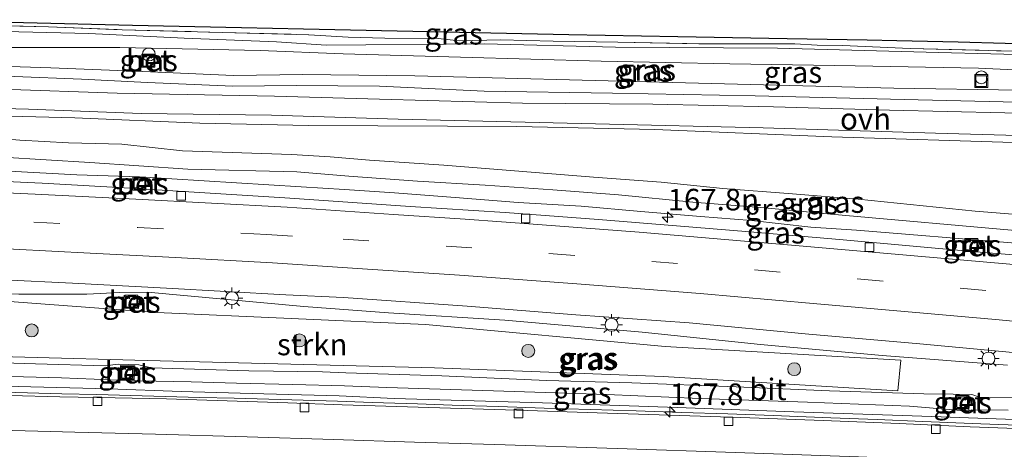
# Model space of a CAD drawing. Units: metres. Extents: x 160000 to 170000, y 375000 to 381171.
# Drawn here: x 160755 to 160869, y 379627 to 379677 of the extents above; entities that cross this region are included whole.
import ezdxf
from ezdxf.enums import TextEntityAlignment as Align

# ---------------------------------------------------------------- set-up
doc = ezdxf.new("R2010")
doc.units = ezdxf.units.M
doc.linetypes.add('IE-TERREINAFSCHEIDING', pattern=[10, 8, -2])
doc.linetypes.add('VW-3-9_STREEP', pattern=[12, 3, -9])
doc.layers.get('0').update_dxf_attribs({"lineweight": 25})
for name, color, linetype, lineweight in [('B-ME-AL-OVERIG-S-B1', 7, 'Continuous', 18), ('B-ME-AM-KILOMETR-S-B1', 7, 'Continuous', 18), ('B-ME-BV-GELEIDECONSTRUCTIE-GELEIDERAIL-L-B1', 213, 'BV-GELEIDERAIL', 18), ('B-ME-GR-BOOM-S-B1', 93, 'Continuous', 18), ('B-ME-GR-STRUIKEN-GV-B6', 93, 'Continuous', 18), ('B-ME-GW-KRUINLIJN-L-B1', 93, 'Continuous', 18), ('B-ME-GW-TEENLIJN-L-B1', 93, 'Continuous', 18), ('B-ME-IE-GRASLAND-GV-B6', 93, 'Continuous', 18), ('B-ME-IE-INRICHTINGSELEMENT-S-B1', 253, 'Continuous', 18), ('B-ME-IE-MEUBILAIR_WEGMEUBILAIR-LICHTMAST-S-B1', 8, 'Continuous', 18), ('B-ME-IE-TERREINAFSCHEIDING-RASTERHEKWERK-L-B1', 8, 'IE-TERREINAFSCHEIDING', 18), ('B-ME-KG-KADASTRAAL-OPNAMEDTMGRENS-L-B1', 10, 'Continuous', 25), ('B-ME-VH-VERH_SOORT-BETON-OVERIG-GV-B6', 8, 'IE-TERREINAFSCHEIDING-NATUURLIJK-HOUTWAL', 18), ('B-ME-VH-VERH_SOORT-BITUMEN-GV-B6', 8, 'IE-TERREINAFSCHEIDING-NATUURLIJK-HOUTWAL', 18), ('B-ME-VH-VERH_SOORT-ONVERHARD-GV-B6', 8, 'Continuous', 18), ('B-ME-VV-KOLK-S-B1', 8, 'Continuous', 18), ('B-ME-VW-MARKERING-39STREEP-015-L-B1', 255, 'VW-3-9_STREEP', 18), ('B-ME-VW-MARKERING-STREEP-015-L-B1', 7, 'Continuous', 18)]:
    doc.layers.add(name, color=color, linetype=linetype, lineweight=lineweight)
doc.styles.add('NLCS-ISO', font='NLCS-ISO.TTF')
doc.linetypes.add('BV-GELEIDERAIL', pattern='A,10,-3,[108,NLCS.SHX,S=1,R=0,X=0,Y=0],-3', length=16)
doc.linetypes.add('IE-TERREINAFSCHEIDING-NATUURLIJK-HOUTWAL', pattern='A,7,-1.5,[67,NLCS.SHX,S=0.75,R=45,X=0,Y=0],-1.5,7,-1.5,[70,NLCS.SHX,S=0.75,R=0,X=0,Y=0],-1.5', length=20)

# ---------------------------------------------------------------- blocks, each defined once
blk = doc.blocks.new('put')
for p, q in [((0.75, 0.75), (-0.75, 0.75)), ((-0.75, 0.75), (-0.75, -0.75)), ((0.75, -0.75), (0.75, 0.75)), ((-0.75, -0.75), (0.75, -0.75))]:
    blk.add_line(p, q)
blk.add_lwpolyline([(-0.625, 0.625), (0.625, 0.625), (0.625, -0.625), (-0.625, -0.625)], close=True)
blk = doc.blocks.new('dtb')
blk.add_circle((0, 0), 0.75)
blk = doc.blocks.new('boom')
blk.add_hatch(color=256).paths.add_polyline_path([(-0.75, 0, 1), (0.75, 0, 1)])
blk.add_circle((0, 0), 0.75)
blk = doc.blocks.new('hecto')
for p, q in [((0, 0.625), (-0.625, 0)), ((0, -0.625), (0, 0.625)), ((-0.625, 0), (0.625, 0)), ((0.625, 0), (0, -0.625))]:
    blk.add_line(p, q)
blk = doc.blocks.new('kolk')
blk.add_lwpolyline([(-0.5, -0.5), (0.5, -0.5), (0.5, 0.5), (-0.5, 0.5)], close=True)
blk = doc.blocks.new('lantaarnpaal')
for p, q in [((0, 0.75), (0, 1.25)), ((-0.75, 0), (-1.25, 0)), ((-0.88, 0.88), (-0.53, 0.53)), ((0.53, 0.53), (0.88, 0.88)), ((0.75, 0), (1.25, 0)), ((-0.53, -0.53), (-0.88, -0.88)), ((0, -0.75), (0, -1.25)), ((0.53, -0.53), (0.88, -0.88))]:
    blk.add_line(p, q)
blk.add_circle((0, 0), 0.75)

msp = doc.modelspace()

# ---------------------------------------------------------------- linework, layer by layer
at = {"layer": 'B-ME-BV-GELEIDECONSTRUCTIE-GELEIDERAIL-L-B1'}
for points in [[(160791.478, 379632.543, 24.282), (160787.489, 379632.666, 24.278), (160783.501, 379632.771, 24.278), (160779.494, 379632.885, 24.298), (160775.505, 379632.989, 24.312), (160771.507, 379633.094, 24.287), (160767.491, 379633.198, 24.3), (160763.576, 379633.313, 24.314), (160759.514, 379633.417, 24.291), (160755.507, 379633.521, 24.277), (160751.481, 379633.626, 24.279), (160746.175, 379633.774, 24.282), (160742.205, 379633.879, 24.29), (160738.217, 379633.947, 24.27), (160734.21, 379634.024, 24.238), (160730.24, 379634.119, 24.258), (160726.252, 379634.214, 24.266), (160722.245, 379634.282, 24.262)], [(160791.478, 379632.543, 24.282), (160795.481, 379632.394, 24.286), (160800.76, 379632.25, 24.293), (160804.793, 379632.101, 24.317), (160810.13, 379631.942, 24.319), (160815.438, 379631.753, 24.3), (160820.776, 379631.594, 24.293), (160826.099, 379631.421, 24.233), (160831.392, 379631.247, 24.256), (160836.759, 379631.088, 24.265), (160842.023, 379630.884, 24.289), (160848.695, 379630.626, 24.266), (160854.063, 379630.423, 24.238), (160859.371, 379630.189, 24.221), (160866.073, 379629.932, 24.249), (160871.337, 379629.713, 24.224), (160878.069, 379629.44, 24.229), (160883.347, 379629.237, 24.189), (160888.67, 379629.018, 24.189), (160895.313, 379628.731, 24.214), (160902, 379628.473, 24.17), (160907.353, 379628.24, 24.182), (160912.617, 379627.962, 24.201), (160919.348, 379627.66, 24.175)]]:
    msp.add_polyline3d(points, dxfattribs=at)
at = {"layer": 'B-ME-GR-STRUIKEN-GV-B6'}
msp.add_polyline3d([(160856.829, 379637.29, 22.484), (160856.465, 379633.746, 24.224), (160829.245, 379635.403, 23.971), (160802.71, 379636.403, 23.883), (160769.387, 379637.25, 23.963), (160740.982, 379638.049, 23.965), (160721.6227, 379638.403, 24.0592), (160721.5861, 379644.4492, 21.0193), (160742.038, 379644.942, 20.441), (160770.51, 379642.827, 21.077), (160801.671, 379641.431, 21.338), (160829.484, 379638.888, 22.237), (160856.829, 379637.29, 22.484)], dxfattribs=at)
at = {"layer": 'B-ME-GW-KRUINLIJN-L-B1'}
for points in [[(160784.398, 379674.187, 18.785), (160773.709, 379674.621, 18.834), (160762.639, 379675.158, 18.938), (160751.214, 379675.417, 18.929), (160737.996, 379675.788, 18.877), (160724.569, 379675.967, 18.935)], [(160937.668, 379667.93, 18.693), (160937.494, 379669.337, 18.793), (160936.749, 379670.283, 18.87), (160934.643, 379670.661, 18.832), (160921.566, 379670.823, 18.639), (160906.769, 379671.185, 18.642), (160891.288, 379672.198, 18.723), (160879.397, 379672.482, 18.727), (160861.19, 379672.951, 18.772), (160842.509, 379673.477, 18.797), (160823.71, 379673.589, 18.779), (160808.527, 379673.98, 18.811), (160790.174, 379673.825, 18.737), (160784.398, 379674.187, 18.785)], [(160723.848, 379670.332, 18.965), (160733.298, 379670.119, 18.957), (160743.811, 379670.412, 18.74), (160753.998, 379670.169, 18.738), (160761.776, 379669.869, 18.716), (160769.427, 379669.476, 18.804), (160779.339, 379669.046, 18.74), (160786.692, 379669.128, 18.762)], [(160786.692, 379669.128, 18.762), (160796.329, 379669.074, 18.713), (160808.488, 379668.464, 18.677), (160823.373, 379668.25, 18.639), (160839.919, 379667.953, 18.597), (160857.207, 379667.511, 18.66), (160875.266, 379667.071, 18.492), (160891.96, 379666.774, 18.365), (160908.595, 379666.537, 18.372), (160925.289, 379666.27, 18.327), (160934.838, 379665.918, 18.495), (160936.497, 379666.161, 18.572), (160937.384, 379666.935, 18.66), (160937.668, 379667.93, 18.693)], [(160724.255, 379663.636, 20.532), (160731.36, 379663.466, 20.487), (160736.662, 379663.227, 20.556), (160739.581, 379663.284, 20.567), (160744.343, 379663.378, 20.578), (160748.527, 379663.298, 20.565), (160754.644, 379662.792, 20.671), (160760.295, 379662.483, 20.648), (160766.482, 379662.315, 20.611), (160773.496, 379661.575, 20.645), (160786.145, 379661.136, 20.803)], [(160786.763, 379659.139, 21.011), (160774.126, 379659.43, 20.719), (160762.769, 379660.228, 20.677), (160752.627, 379660.825, 20.711), (160745.226, 379661.225, 20.599), (160738.29, 379661.471, 20.605), (160729.834, 379661.914, 20.572), (160721.044, 379662.165, 20.553)], [(160941.594, 379648.828, 24.495), (160928.353, 379649.286, 24.292), (160914.724, 379650.527, 24.174), (160904.3, 379651.172, 24.02), (160894.675, 379651.998, 23.701), (160884.413, 379652.806, 23.496), (160875.144, 379653.782, 23.215), (160865.446, 379654.577, 23.005), (160851.861, 379655.967, 22.577), (160844.253, 379656.563, 22.3), (160836.171, 379657.201, 22.117), (160829.008, 379657.917, 21.866), (160821.178, 379658.512, 21.707), (160812.963, 379659.15, 21.461), (160803.813, 379659.903, 21.247), (160795.197, 379660.495, 21.06), (160790.615, 379660.865, 20.93), (160786.145, 379661.136, 20.803)], [(160786.763, 379659.139, 21.011), (160792.784, 379658.642, 21.097), (160800.747, 379658.047, 21.214), (160808.621, 379657.586, 21.362), (160816.451, 379657.036, 21.625), (160824.058, 379656.455, 21.783), (160832.704, 379655.596, 22.058), (160841.053, 379654.944, 22.289), (160848.706, 379654.229, 22.519), (160871.396, 379652.205, 23.34), (160880.397, 379651.451, 23.403), (160889.028, 379650.844, 23.633)], [(160721.627, 379637.694, 24.387), (160727.913, 379637.554, 24.384), (160737.152, 379637.281, 24.393), (160746.389, 379637.175, 24.322), (160756.463, 379636.873, 24.352), (160764.533, 379636.664, 24.409), (160766.052, 379636.844, 24.32), (160768.427, 379636.772, 24.322), (160769.877, 379636.414, 24.444), (160781.175, 379636.085, 24.425), (160789.726, 379635.936, 24.393), (160792.435, 379635.848, 24.406)], [(160721.638, 379635.954, 24.455), (160723.381, 379635.89, 24.449), (160729.464, 379635.905, 24.487), (160735.994, 379635.758, 24.457), (160742.562, 379635.536, 24.457), (160750.63, 379635.495, 24.468), (160759.461, 379635.237, 24.457), (160765.138, 379635.008, 24.46), (160768.44, 379634.925, 24.454), (160774.488, 379634.792, 24.452), (160779.775, 379634.652, 24.46), (160786.286, 379634.486, 24.479), (160792.278, 379634.315, 24.495)], [(160792.435, 379635.848, 24.406), (160803.585, 379635.502, 24.318), (160815.714, 379634.952, 24.381), (160825.618, 379634.691, 24.287), (160837.717, 379634.2, 24.343), (160848.541, 379633.735, 24.304), (160859.483, 379633.418, 24.367), (160862.893, 379633.37, 24.367), (160865.028, 379633.319, 24.378), (160865.919, 379632.996, 24.406), (160874.192, 379632.847, 24.336)], [(160869.245, 379631.525, 24.406), (160865.035, 379631.54, 24.399), (160864.59, 379631.39, 24.378), (160862.87, 379631.562, 24.427), (160857.798, 379631.988, 24.403), (160845.996, 379632.451, 24.399), (160833.482, 379632.851, 24.399), (160822.717, 379633.317, 24.452), (160809.551, 379633.744, 24.434), (160797.215, 379634.145, 24.441), (160792.278, 379634.315, 24.495)]]:
    msp.add_polyline3d(points, dxfattribs=at)
at = {"layer": 'B-ME-GW-TEENLIJN-L-B1'}
for points in [[(160717.033, 379674.911, 18.51), (160734.809, 379673.906, 18.354), (160749.565, 379673.527, 18.323), (160766.236, 379673.545, 18.418), (160782.51, 379673.201, 18.439)], [(160782.51, 379673.201, 18.439), (160792.147, 379672.79, 18.376), (160805.758, 379672.423, 18.295), (160822.068, 379671.948, 18.236), (160836.983, 379671.645, 18.306), (160851.513, 379671.429, 18.306), (160865.805, 379671.124, 18.334), (160883.332, 379670.327, 18.078), (160902.489, 379669.564, 18.201), (160921.881, 379669.218, 18.127), (160936.411, 379668.855, 18.288), (160936.798, 379668.559, 18.253), (160936.665, 379667.766, 18.236)], [(160787.453, 379670.403, 18.348), (160779.421, 379670.279, 18.428), (160768.901, 379670.739, 18.414), (160758.236, 379671.162, 18.39), (160745.179, 379671.619, 18.313), (160733.982, 379671.798, 18.468), (160721.626, 379672.133, 18.511)], [(160936.665, 379667.766, 18.236), (160936.092, 379667.015, 18.253), (160935.322, 379666.716, 18.218), (160929.42, 379666.962, 18.103), (160905.608, 379667.707, 18.145), (160885.147, 379668.376, 18.113), (160855.999, 379668.806, 18.218), (160830.319, 379669.486, 18.299), (160800.459, 379670.24, 18.383), (160787.453, 379670.403, 18.348)], [(160788.1, 379664.504, 18.979), (160775.505, 379664.764, 18.96), (160761.021, 379665.376, 18.944), (160747.403, 379665.722, 19.033), (160736.251, 379666.079, 19.09), (160724.709, 379666.338, 19.154)], [(160970.973, 379644.603, 18.889), (160971.307, 379646.365, 18.753), (160970.522, 379650.246, 18.725), (160969.359, 379652.288, 18.834), (160967.184, 379655.156, 18.915), (160964.924, 379656.838, 18.897), (160962.964, 379657.721, 18.897), (160959.848, 379658.688, 18.859), (160953.411, 379659.259, 18.901), (160941.371, 379660.016, 18.799), (160925.565, 379660.672, 18.631), (160905.102, 379661.726, 18.522), (160888.823, 379661.935, 18.764), (160879.215, 379662.405, 18.757), (160871.12, 379662.495, 18.883), (160848.79, 379663.187, 18.841), (160828.269, 379664.033, 18.806), (160812.257, 379664.391, 18.792), (160788.1, 379664.504, 18.979)], [(160721.49, 379660.49, 19.618), (160730.56, 379660.055, 19.687), (160733.004, 379660.108, 19.653), (160739.92, 379659.714, 19.658), (160750.493, 379659.363, 19.632), (160761.247, 379658.771, 19.659), (160768.499, 379658.539, 19.791), (160787.277, 379657.384, 20.169)], [(160787.277, 379657.384, 20.169), (160792.304, 379657.075, 20.192), (160798.087, 379656.696, 20.297), (160805.131, 379656.172, 20.423), (160812.427, 379655.56, 20.591), (160819.722, 379655.142, 20.734), (160826.648, 379654.529, 20.851), (160833.573, 379653.945, 21.079), (160839.476, 379653.477, 21.277), (160846.372, 379652.731, 21.426), (160851.681, 379652.379, 21.628), (160869.633, 379650.889, 22.245), (160878.849, 379650.044, 22.449), (160888.162, 379649.202, 22.713), (160895.489, 379648.354, 22.834), (160903.127, 379647.536, 22.936), (160910.971, 379647.03, 23.101), (160916.695, 379646.709, 23.129), (160921.751, 379646.534, 23.29), (160926.11, 379646.431, 23.35), (160927.637, 379646.451, 23.336), (160930.574, 379646.032, 23.376), (160932.843, 379645.832, 23.447), (160957.353, 379644.733, 23.68)], [(160721.575, 379646.28, 19.949), (160725.771, 379646.215, 19.957), (160739.159, 379645.52, 19.982), (160754.519, 379644.949, 20.08), (160762.407, 379644.964, 20.075), (160766.244, 379645.156, 20.087), (160769.431, 379645.165, 20.08), (160787.564, 379643.508, 20.346)], [(160787.564, 379643.508, 20.346), (160797.381, 379642.802, 20.546), (160810.875, 379641.931, 20.868), (160826.802, 379640.564, 21.222), (160840.536, 379639.101, 21.64), (160854.654, 379637.846, 22.099), (160869.186, 379636.712, 22.503)], [(160791.679, 379633.152, 23.576), (160782.941, 379633.392, 23.587), (160773.35, 379633.68, 23.606), (160764.964, 379633.997, 23.6), (160755.911, 379634.216, 23.582), (160747.526, 379634.44, 23.536), (160739.068, 379634.534, 23.592), (160731.128, 379634.669, 23.53), (160723.597, 379634.846, 23.544), (160721.644, 379634.877, 23.547)], [(160875.317, 379630.24, 23.485), (160860.401, 379630.78, 23.509), (160844.388, 379631.316, 23.46), (160830.866, 379631.832, 23.492), (160815.268, 379632.34, 23.471), (160798.039, 379632.842, 23.478), (160791.679, 379633.152, 23.576)]]:
    msp.add_polyline3d(points, dxfattribs=at)
at = {"layer": 'B-ME-IE-GRASLAND-GV-B6'}
for points in [[(160742.444, 379676.757, 18.866), (160755.073, 379676.442, 18.897), (160767.706, 379676.139, 18.923), (160780.343, 379675.849, 18.964), (160787.523, 379675.689, 19), (160792.986, 379675.571, 19), (160805.636, 379675.305, 19), (160818.294, 379675.052, 19), (160830.961, 379674.81, 19), (160843.638, 379674.581, 19), (160852.914, 379674.42, 19), (160856.336, 379674.356, 19), (160863.461, 379674.187, 19), (160868.894, 379674.047, 18.909)], [(160869.97, 379673.114, 18.88), (160857.901, 379673.427, 18.915), (160850.043, 379673.755, 18.908), (160847.107, 379673.804, 18.964), (160844.527, 379673.943, 18.922), (160840.406, 379673.958, 18.887), (160833.379, 379673.963, 18.834), (160824.008, 379674.137, 18.873), (160816.477, 379674.259, 18.852), (160810.368, 379674.415, 18.946), (160805.595, 379674.309, 18.929), (160803.133, 379674.597, 18.876), (160796.965, 379674.605, 18.852), (160792.725, 379674.738, 18.915), (160788.158, 379675.018, 18.911), (160778.123, 379675.29, 18.985), (160766.508, 379675.59, 18.924), (160757.948, 379675.916, 18.899), (160751.287, 379676.091, 18.887)], [(160751.287, 379676.091, 18.887), (160757.948, 379675.916, 18.899), (160766.508, 379675.59, 18.924), (160778.123, 379675.29, 18.985), (160788.158, 379675.018, 18.911), (160792.725, 379674.738, 18.915), (160796.965, 379674.605, 18.852), (160803.133, 379674.597, 18.876), (160805.595, 379674.309, 18.929), (160810.368, 379674.415, 18.946), (160816.477, 379674.259, 18.852), (160824.008, 379674.137, 18.873), (160833.379, 379673.963, 18.834), (160840.406, 379673.958, 18.887), (160844.527, 379673.943, 18.922), (160847.107, 379673.804, 18.964), (160850.043, 379673.755, 18.908), (160857.901, 379673.427, 18.915), (160869.97, 379673.114, 18.88)], [(160751.214, 379675.417, 18.929), (160762.639, 379675.158, 18.938), (160773.709, 379674.621, 18.834), (160784.398, 379674.187, 18.785), (160790.174, 379673.825, 18.737), (160808.527, 379673.98, 18.811), (160823.71, 379673.589, 18.779), (160842.509, 379673.477, 18.797), (160861.19, 379672.951, 18.772), (160879.397, 379672.482, 18.727)], [(160879.397, 379672.482, 18.727), (160861.19, 379672.951, 18.772), (160842.509, 379673.477, 18.797), (160823.71, 379673.589, 18.779), (160808.527, 379673.98, 18.811), (160790.174, 379673.825, 18.737), (160784.398, 379674.187, 18.785), (160773.709, 379674.621, 18.834), (160762.639, 379675.158, 18.938), (160751.214, 379675.417, 18.929)], [(160883.332, 379670.327, 18.078), (160865.805, 379671.124, 18.334), (160851.513, 379671.429, 18.306), (160836.983, 379671.645, 18.306), (160822.068, 379671.948, 18.236), (160805.758, 379672.423, 18.295), (160792.147, 379672.79, 18.376), (160782.51, 379673.201, 18.439), (160766.236, 379673.545, 18.418), (160749.565, 379673.527, 18.323)], [(160749.565, 379673.527, 18.323), (160766.236, 379673.545, 18.418), (160782.51, 379673.201, 18.439), (160792.147, 379672.79, 18.376), (160805.758, 379672.423, 18.295), (160822.068, 379671.948, 18.236), (160836.983, 379671.645, 18.306), (160851.513, 379671.429, 18.306), (160865.805, 379671.124, 18.334), (160883.332, 379670.327, 18.078)], [(160770.216, 379672.644, 18.488), (160768.957, 379672.668, 18.456), (160768.931, 379671.41, 18.507), (160770.19, 379671.386, 18.539), (160770.216, 379672.644, 18.488)], [(160745.179, 379671.619, 18.313), (160758.236, 379671.162, 18.39), (160768.901, 379670.739, 18.414), (160779.421, 379670.279, 18.428), (160787.453, 379670.403, 18.348), (160800.459, 379670.24, 18.383), (160830.319, 379669.486, 18.299), (160855.999, 379668.806, 18.218), (160885.147, 379668.376, 18.113)], [(160885.147, 379668.376, 18.113), (160855.999, 379668.806, 18.218), (160830.319, 379669.486, 18.299), (160800.459, 379670.24, 18.383), (160787.453, 379670.403, 18.348), (160779.421, 379670.279, 18.428), (160768.901, 379670.739, 18.414), (160758.236, 379671.162, 18.39), (160745.179, 379671.619, 18.313)], [(160875.266, 379667.071, 18.492), (160857.207, 379667.511, 18.66), (160839.919, 379667.953, 18.597), (160823.373, 379668.25, 18.639), (160808.488, 379668.464, 18.677), (160796.329, 379669.074, 18.713), (160786.692, 379669.128, 18.762), (160779.339, 379669.046, 18.74), (160769.427, 379669.476, 18.804), (160761.776, 379669.869, 18.716), (160753.998, 379670.169, 18.738)], [(160753.998, 379670.169, 18.738), (160761.776, 379669.869, 18.716), (160769.427, 379669.476, 18.804), (160779.339, 379669.046, 18.74), (160786.692, 379669.128, 18.762), (160796.329, 379669.074, 18.713), (160808.488, 379668.464, 18.677), (160823.373, 379668.25, 18.639), (160839.919, 379667.953, 18.597), (160857.207, 379667.511, 18.66), (160875.266, 379667.071, 18.492)], [(160947.586, 379664.743, 18.592), (160935.665, 379665.027, 18.543), (160925.229, 379664.931, 18.336), (160911.412, 379664.882, 18.435), (160898.81, 379664.837, 18.403), (160883.983, 379665.496, 18.466), (160868.889, 379665.976, 18.617), (160855.486, 379666.284, 18.652), (160842.053, 379666.652, 18.663), (160828.057, 379666.958, 18.652), (160812.934, 379667.082, 18.691), (160796.358, 379667.557, 18.698), (160784.17, 379667.899, 18.764), (160765.937, 379668.227, 18.841), (160752.508, 379668.701, 18.81), (160737.856, 379669.185, 18.972), (160724.83, 379669.305, 19.046)], [(160724.709, 379666.338, 19.154), (160724.554, 379667.047, 19.181), (160739.309, 379666.816, 18.997), (160755.626, 379666.388, 18.893), (160768.718, 379665.89, 18.874), (160783.831, 379665.683, 18.807), (160798.494, 379665.212, 18.813), (160821.416, 379664.7, 18.792), (160840.839, 379664.236, 18.749), (160860.826, 379663.625, 18.739), (160879.833, 379663.069, 18.63), (160900.828, 379662.492, 18.518), (160918.443, 379661.902, 18.469), (160937.956, 379661.052, 18.567), (160955.511, 379660.403, 18.669)], [(160941.371, 379660.016, 18.799), (160925.565, 379660.672, 18.631), (160905.102, 379661.726, 18.522), (160888.823, 379661.935, 18.764), (160879.215, 379662.405, 18.757), (160871.12, 379662.495, 18.883), (160848.79, 379663.187, 18.841), (160828.269, 379664.033, 18.806), (160812.257, 379664.391, 18.792), (160788.1, 379664.504, 18.979), (160775.505, 379664.764, 18.96), (160761.021, 379665.376, 18.944), (160747.403, 379665.722, 19.033), (160736.251, 379666.079, 19.09), (160724.709, 379666.338, 19.154)], [(160747.403, 379665.722, 19.033), (160761.021, 379665.376, 18.944), (160775.505, 379664.764, 18.96), (160788.1, 379664.504, 18.979), (160812.257, 379664.391, 18.792), (160828.269, 379664.033, 18.806), (160848.79, 379663.187, 18.841), (160871.12, 379662.495, 18.883), (160879.215, 379662.405, 18.757), (160888.823, 379661.935, 18.764), (160905.102, 379661.726, 18.522), (160925.565, 379660.672, 18.631), (160941.371, 379660.016, 18.799)], [(160941.594, 379648.828, 24.495), (160928.353, 379649.286, 24.292), (160914.724, 379650.527, 24.174), (160904.3, 379651.172, 24.02), (160894.675, 379651.998, 23.701), (160884.413, 379652.806, 23.496), (160875.144, 379653.782, 23.215), (160865.446, 379654.577, 23.005), (160851.861, 379655.967, 22.577), (160844.253, 379656.563, 22.3), (160836.171, 379657.201, 22.117), (160829.008, 379657.917, 21.866), (160821.178, 379658.512, 21.707), (160812.963, 379659.15, 21.461), (160803.813, 379659.903, 21.247), (160795.197, 379660.495, 21.06), (160790.615, 379660.865, 20.93), (160786.145, 379661.136, 20.803), (160773.496, 379661.575, 20.645), (160766.482, 379662.315, 20.611), (160760.295, 379662.483, 20.648), (160754.644, 379662.792, 20.671), (160748.527, 379663.298, 20.565)], [(160748.527, 379663.298, 20.565), (160754.644, 379662.792, 20.671), (160760.295, 379662.483, 20.648), (160766.482, 379662.315, 20.611), (160773.496, 379661.575, 20.645), (160786.145, 379661.136, 20.803), (160790.615, 379660.865, 20.93), (160795.197, 379660.495, 21.06), (160803.813, 379659.903, 21.247), (160812.963, 379659.15, 21.461), (160821.178, 379658.512, 21.707), (160829.008, 379657.917, 21.866), (160836.171, 379657.201, 22.117), (160844.253, 379656.563, 22.3), (160851.861, 379655.967, 22.577), (160865.446, 379654.577, 23.005), (160875.144, 379653.782, 23.215), (160884.413, 379652.806, 23.496), (160894.675, 379651.998, 23.701), (160904.3, 379651.172, 24.02), (160914.724, 379650.527, 24.174), (160928.353, 379649.286, 24.292), (160941.594, 379648.828, 24.495)], [(160752.627, 379660.825, 20.711), (160762.769, 379660.228, 20.677), (160774.126, 379659.43, 20.719), (160786.763, 379659.139, 21.011), (160792.784, 379658.642, 21.097), (160800.747, 379658.047, 21.214), (160808.621, 379657.586, 21.362), (160816.451, 379657.036, 21.625), (160824.058, 379656.455, 21.783), (160832.704, 379655.596, 22.058), (160841.053, 379654.944, 22.289), (160848.706, 379654.229, 22.519), (160871.396, 379652.205, 23.34), (160880.397, 379651.451, 23.403), (160889.028, 379650.844, 23.633), (160895.613, 379650.126, 23.855), (160902.834, 379649.663, 23.969), (160909.568, 379648.827, 24.08), (160917.62, 379648.366, 24.182), (160925.998, 379647.847, 24.296), (160933.145, 379647.309, 24.436), (160945.185, 379646.981, 24.531)], [(160945.185, 379646.981, 24.531), (160933.145, 379647.309, 24.436), (160925.998, 379647.847, 24.296), (160917.62, 379648.366, 24.182), (160909.568, 379648.827, 24.08), (160902.834, 379649.663, 23.969), (160895.613, 379650.126, 23.855), (160889.028, 379650.844, 23.633), (160880.397, 379651.451, 23.403), (160871.396, 379652.205, 23.34), (160848.706, 379654.229, 22.519), (160841.053, 379654.944, 22.289), (160832.704, 379655.596, 22.058), (160824.058, 379656.455, 21.783), (160816.451, 379657.036, 21.625), (160808.621, 379657.586, 21.362), (160800.747, 379658.047, 21.214), (160792.784, 379658.642, 21.097), (160786.763, 379659.139, 21.011), (160774.126, 379659.43, 20.719), (160762.769, 379660.228, 20.677), (160752.627, 379660.825, 20.711)], [(160869.633, 379650.889, 22.245), (160851.681, 379652.379, 21.628), (160846.372, 379652.731, 21.426), (160839.476, 379653.477, 21.277), (160833.573, 379653.945, 21.079), (160826.648, 379654.529, 20.851), (160819.722, 379655.142, 20.734), (160812.427, 379655.56, 20.591), (160805.131, 379656.172, 20.423), (160798.087, 379656.696, 20.297), (160792.304, 379657.075, 20.192), (160787.277, 379657.384, 20.169), (160768.499, 379658.539, 19.791), (160761.247, 379658.771, 19.659), (160750.493, 379659.363, 19.632)], [(160750.493, 379659.363, 19.632), (160761.247, 379658.771, 19.659), (160768.499, 379658.539, 19.791), (160787.277, 379657.384, 20.169)], [(160945.367, 379644.161, 23.628), (160932.897, 379644.591, 23.424), (160927.529, 379644.942, 23.37), (160920.367, 379645.347, 23.273), (160912.211, 379646, 23.156), (160905.063, 379646.508, 23.007), (160896.729, 379647.101, 22.907), (160887.609, 379647.929, 22.712), (160878.948, 379648.684, 22.491), (160870.391, 379649.454, 22.262), (160865.512, 379649.867, 22.149), (160849.689, 379651.278, 21.658), (160839.308, 379652.19, 21.301), (160830.781, 379652.857, 21.058), (160821.764, 379653.611, 20.804), (160810.939, 379654.432, 20.508), (160799.922, 379655.119, 20.361), (160790.446, 379655.783, 20.14), (160785.352, 379656.111, 20.073), (160767.428, 379657.242, 19.803), (160757.243, 379657.807, 19.665), (160749.674, 379658.152, 19.653)], [(160769.191, 379657.233, 19.831), (160769.246, 379658.212, 19.821), (160767.83, 379658.292, 19.837), (160767.775, 379657.314, 19.848), (160769.191, 379657.233, 19.831)], [(160787.277, 379657.384, 20.169), (160792.304, 379657.075, 20.192), (160798.087, 379656.696, 20.297), (160805.131, 379656.172, 20.423), (160812.427, 379655.56, 20.591), (160819.722, 379655.142, 20.734), (160826.648, 379654.529, 20.851), (160833.573, 379653.945, 21.079), (160839.476, 379653.477, 21.277), (160846.372, 379652.731, 21.426), (160851.681, 379652.379, 21.628), (160869.633, 379650.889, 22.245), (160878.849, 379650.044, 22.449), (160888.162, 379649.202, 22.713), (160895.489, 379648.354, 22.834), (160903.127, 379647.536, 22.936), (160910.971, 379647.03, 23.101), (160916.695, 379646.709, 23.129), (160921.751, 379646.534, 23.29), (160926.11, 379646.431, 23.35), (160927.637, 379646.451, 23.336), (160930.574, 379646.032, 23.376), (160932.843, 379645.832, 23.447), (160957.353, 379644.733, 23.68)], [(160865.796, 379649.959, 22.174), (160865.921, 379651.062, 22.162), (160864.387, 379651.235, 22.116), (160864.262, 379650.132, 22.128), (160865.796, 379649.959, 22.174)], [(160752.735, 379646.608, 19.852), (160760.747, 379646.235, 19.941), (160771.648, 379645.655, 20.04), (160785.47, 379644.868, 20.235)], [(160740.982, 379638.049, 23.965), (160769.387, 379637.25, 23.963), (160802.71, 379636.403, 23.883), (160829.245, 379635.403, 23.971), (160856.465, 379633.746, 24.224), (160856.829, 379637.29, 22.484), (160829.484, 379638.888, 22.237), (160801.671, 379641.431, 21.338), (160770.51, 379642.827, 21.077), (160742.038, 379644.942, 20.441)], [(160869.186, 379636.712, 22.503), (160854.654, 379637.846, 22.099), (160840.536, 379639.101, 21.64), (160826.802, 379640.564, 21.222), (160810.875, 379641.931, 20.868), (160797.381, 379642.802, 20.546), (160787.564, 379643.508, 20.346), (160769.431, 379645.165, 20.08), (160766.244, 379645.156, 20.087), (160762.407, 379644.964, 20.075), (160754.519, 379644.949, 20.08)], [(160754.519, 379644.949, 20.08), (160762.407, 379644.964, 20.075), (160766.244, 379645.156, 20.087), (160769.431, 379645.165, 20.08), (160787.564, 379643.508, 20.346), (160797.381, 379642.802, 20.546), (160810.875, 379641.931, 20.868), (160826.802, 379640.564, 21.222), (160840.536, 379639.101, 21.64), (160854.654, 379637.846, 22.099), (160869.186, 379636.712, 22.503)], [(160766.632, 379643.427, 20.849), (160768.412, 379643.277, 20.864), (160768.533, 379644.669, 20.339), (160766.754, 379644.819, 20.323), (160766.632, 379643.427, 20.849)], [(160785.47, 379644.868, 20.235), (160792.177, 379644.576, 20.327), (160806.516, 379643.575, 20.658), (160819.136, 379642.567, 20.914), (160832.275, 379641.62, 21.326), (160846.126, 379640.305, 21.823), (160858.998, 379639.18, 22.128), (160871.456, 379638.038, 22.549)], [(160746.389, 379637.175, 24.322), (160756.463, 379636.873, 24.352), (160764.533, 379636.664, 24.409), (160766.052, 379636.844, 24.32), (160768.427, 379636.772, 24.322), (160769.877, 379636.414, 24.444), (160781.175, 379636.085, 24.425), (160789.726, 379635.936, 24.393), (160792.435, 379635.848, 24.406)], [(160874.192, 379632.847, 24.336), (160865.919, 379632.996, 24.406), (160865.028, 379633.319, 24.378), (160862.893, 379633.37, 24.367), (160859.483, 379633.418, 24.367), (160848.541, 379633.735, 24.304), (160837.717, 379634.2, 24.343), (160825.618, 379634.691, 24.287), (160815.714, 379634.952, 24.381), (160803.585, 379635.502, 24.318), (160792.435, 379635.848, 24.406), (160789.726, 379635.936, 24.393), (160781.175, 379636.085, 24.425), (160769.877, 379636.414, 24.444), (160768.427, 379636.772, 24.322), (160766.052, 379636.844, 24.32), (160764.533, 379636.664, 24.409), (160756.463, 379636.873, 24.352), (160746.389, 379637.175, 24.322)], [(160766.327, 379636.69, 24.434), (160766.269, 379635.081, 24.453), (160767.904, 379635.022, 24.457), (160767.963, 379636.631, 24.438), (160766.327, 379636.69, 24.434)], [(160792.435, 379635.848, 24.406), (160803.585, 379635.502, 24.318), (160815.714, 379634.952, 24.381), (160825.618, 379634.691, 24.287), (160837.717, 379634.2, 24.343), (160848.541, 379633.735, 24.304), (160859.483, 379633.418, 24.367), (160862.893, 379633.37, 24.367), (160865.028, 379633.319, 24.378), (160865.919, 379632.996, 24.406), (160874.192, 379632.847, 24.336)], [(160869.245, 379631.525, 24.406), (160865.035, 379631.54, 24.399), (160864.59, 379631.39, 24.378), (160862.87, 379631.562, 24.427), (160857.798, 379631.988, 24.403), (160845.996, 379632.451, 24.399), (160833.482, 379632.851, 24.399), (160822.717, 379633.317, 24.452), (160809.551, 379633.744, 24.434), (160797.215, 379634.145, 24.441), (160792.278, 379634.315, 24.495), (160786.286, 379634.486, 24.479), (160779.775, 379634.652, 24.46), (160774.488, 379634.792, 24.452), (160768.44, 379634.925, 24.454), (160765.138, 379635.008, 24.46), (160759.461, 379635.237, 24.457), (160750.63, 379635.495, 24.468)], [(160750.63, 379635.495, 24.468), (160759.461, 379635.237, 24.457), (160765.138, 379635.008, 24.46), (160768.44, 379634.925, 24.454), (160774.488, 379634.792, 24.452), (160779.775, 379634.652, 24.46), (160786.286, 379634.486, 24.479), (160792.278, 379634.315, 24.495), (160797.215, 379634.145, 24.441), (160809.551, 379633.744, 24.434), (160822.717, 379633.317, 24.452), (160833.482, 379632.851, 24.399), (160845.996, 379632.451, 24.399), (160857.798, 379631.988, 24.403), (160862.87, 379631.562, 24.427), (160864.59, 379631.39, 24.378), (160865.035, 379631.54, 24.399), (160869.245, 379631.525, 24.406)], [(160747.526, 379634.44, 23.536), (160755.911, 379634.216, 23.582), (160764.964, 379633.997, 23.6), (160773.35, 379633.68, 23.606), (160782.941, 379633.392, 23.587), (160791.679, 379633.152, 23.576), (160798.039, 379632.842, 23.478), (160815.268, 379632.34, 23.471), (160830.866, 379631.832, 23.492), (160844.388, 379631.316, 23.46), (160860.401, 379630.78, 23.509), (160875.317, 379630.24, 23.485)], [(160875.317, 379630.24, 23.485), (160860.401, 379630.78, 23.509), (160844.388, 379631.316, 23.46), (160830.866, 379631.832, 23.492), (160815.268, 379632.34, 23.471), (160798.039, 379632.842, 23.478), (160791.679, 379633.152, 23.576), (160782.941, 379633.392, 23.587), (160773.35, 379633.68, 23.606), (160764.964, 379633.997, 23.6), (160755.911, 379634.216, 23.582), (160747.526, 379634.44, 23.536)], [(160872.302, 379629.324, 23.476), (160864.844, 379629.594, 23.461), (160856.614, 379629.965, 23.483), (160847.807, 379630.304, 23.483), (160838.273, 379630.656, 23.452), (160829.97, 379630.923, 23.462), (160821.578, 379631.205, 23.499), (160813.497, 379631.458, 23.508), (160804.601, 379631.752, 23.48), (160795.853, 379632.003, 23.531), (160792.019, 379632.14, 23.509), (160785.721, 379632.363, 23.511), (160778.699, 379632.581, 23.517), (160771.658, 379632.817, 23.501), (160765.703, 379632.932, 23.524), (160759.257, 379633.044, 23.495), (160753.497, 379633.207, 23.529)], [(160864.819, 379633.147, 24.414), (160863.232, 379633.274, 24.388), (160863.134, 379631.628, 24.414), (160864.691, 379631.515, 24.428), (160864.819, 379633.147, 24.414)]]:
    msp.add_polyline3d(points, dxfattribs=at)
at = {"layer": 'B-ME-IE-TERREINAFSCHEIDING-RASTERHEKWERK-L-B1'}
for points in [[(160724.748, 379676.599, 18.976), (160730.946, 379676.4, 18.945), (160736.025, 379676.38, 18.896), (160741.233, 379676.13, 18.887), (160748.147, 379676.064, 18.908), (160751.287, 379676.091, 18.887), (160757.948, 379675.916, 18.899), (160766.508, 379675.59, 18.924), (160778.123, 379675.29, 18.985), (160788.158, 379675.018, 18.911)], [(160788.158, 379675.018, 18.911), (160792.725, 379674.738, 18.915), (160796.965, 379674.605, 18.852), (160803.133, 379674.597, 18.876), (160805.595, 379674.309, 18.929), (160810.368, 379674.415, 18.946), (160816.477, 379674.259, 18.852), (160824.008, 379674.137, 18.873), (160833.379, 379673.963, 18.834), (160840.406, 379673.958, 18.887), (160844.527, 379673.943, 18.922), (160847.107, 379673.804, 18.964), (160850.043, 379673.755, 18.908), (160857.901, 379673.427, 18.915), (160869.97, 379673.114, 18.88), (160879.815, 379672.971, 18.782), (160881.207, 379673.451, 18.817), (160882.6, 379673.604, 18.806), (160887.583, 379673.546, 18.817)]]:
    msp.add_polyline3d(points, dxfattribs=at)
at = {"layer": 'B-ME-KG-KADASTRAAL-OPNAMEDTMGRENS-L-B1'}
msp.add_polyline3d([(160742.444, 379676.757, 18.866), (160755.073, 379676.442, 18.897), (160767.706, 379676.139, 18.923), (160780.343, 379675.849, 18.964), (160787.523, 379675.689, 19), (160792.986, 379675.571, 19), (160805.636, 379675.305, 19), (160818.294, 379675.052, 19), (160830.961, 379674.81, 19), (160843.638, 379674.581, 19), (160852.914, 379674.42, 19), (160856.336, 379674.356, 19), (160863.461, 379674.187, 19), (160868.894, 379674.047, 18.909), (160881.248, 379673.721, 18.904), (160887.583, 379673.546, 18.817), (160893.592, 379673.38, 18.785), (160905.928, 379673.026, 18.753), (160908.474, 379672.949, 18.724), (160914.706, 379672.763, 18.732), (160918.257, 379672.657, 19), (160930.579, 379672.275, 18.813), (160942.896, 379671.878, 18.804)], dxfattribs=at)
at = {"layer": 'B-ME-VH-VERH_SOORT-BETON-OVERIG-GV-B6'}
for points in [[(160770.216, 379672.644, 18.488), (160770.19, 379671.386, 18.539), (160768.931, 379671.41, 18.507), (160768.957, 379672.668, 18.456), (160770.216, 379672.644, 18.488)], [(160769.191, 379657.233, 19.831), (160767.775, 379657.314, 19.848), (160767.83, 379658.292, 19.837), (160769.246, 379658.212, 19.821), (160769.191, 379657.233, 19.831)], [(160865.796, 379649.959, 22.174), (160864.262, 379650.132, 22.128), (160864.387, 379651.235, 22.116), (160865.921, 379651.062, 22.162), (160865.796, 379649.959, 22.174)], [(160768.412, 379643.277, 20.864), (160766.632, 379643.427, 20.849), (160766.754, 379644.819, 20.323), (160768.533, 379644.669, 20.339), (160768.412, 379643.277, 20.864)], [(160766.327, 379636.69, 24.434), (160767.963, 379636.631, 24.438), (160767.904, 379635.022, 24.457), (160766.269, 379635.081, 24.453), (160766.327, 379636.69, 24.434)], [(160864.819, 379633.147, 24.414), (160864.691, 379631.515, 24.428), (160863.134, 379631.628, 24.414), (160863.232, 379633.274, 24.388), (160864.819, 379633.147, 24.414)]]:
    msp.add_polyline3d(points, dxfattribs=at)
at = {"layer": 'B-ME-VH-VERH_SOORT-BITUMEN-GV-B6'}
for points in [[(160749.674, 379658.152, 19.653), (160757.243, 379657.807, 19.665), (160767.428, 379657.242, 19.803), (160785.352, 379656.111, 20.073)], [(160785.352, 379656.111, 20.073), (160790.446, 379655.783, 20.14), (160799.922, 379655.119, 20.361), (160810.939, 379654.432, 20.508), (160821.764, 379653.611, 20.804), (160830.781, 379652.857, 21.058), (160839.308, 379652.19, 21.301), (160849.689, 379651.278, 21.658), (160865.512, 379649.867, 22.149), (160870.391, 379649.454, 22.262), (160878.948, 379648.684, 22.491), (160887.609, 379647.929, 22.712), (160896.729, 379647.101, 22.907), (160905.063, 379646.508, 23.007), (160912.211, 379646, 23.156), (160920.367, 379645.347, 23.273), (160927.529, 379644.942, 23.37), (160932.897, 379644.591, 23.424), (160945.367, 379644.161, 23.628)], [(160871.456, 379638.038, 22.549), (160858.998, 379639.18, 22.128), (160846.126, 379640.305, 21.823), (160832.275, 379641.62, 21.326), (160819.136, 379642.567, 20.914), (160806.516, 379643.575, 20.658), (160792.177, 379644.576, 20.327), (160785.47, 379644.868, 20.235), (160771.648, 379645.655, 20.04), (160760.747, 379646.235, 19.941), (160752.735, 379646.608, 19.852)], [(160753.497, 379633.207, 23.529), (160759.257, 379633.044, 23.495), (160765.703, 379632.932, 23.524), (160771.658, 379632.817, 23.501), (160778.699, 379632.581, 23.517), (160785.721, 379632.363, 23.511), (160792.019, 379632.14, 23.509), (160795.853, 379632.003, 23.531), (160804.601, 379631.752, 23.48), (160813.497, 379631.458, 23.508), (160821.578, 379631.205, 23.499), (160829.97, 379630.923, 23.462), (160838.273, 379630.656, 23.452), (160847.807, 379630.304, 23.483), (160856.614, 379629.965, 23.483), (160864.844, 379629.594, 23.461), (160872.302, 379629.324, 23.476)]]:
    msp.add_polyline3d(points, dxfattribs=at)
at = {"layer": 'B-ME-VH-VERH_SOORT-ONVERHARD-GV-B6'}
for points in [[(160724.554, 379667.047, 19.181), (160724.83, 379669.305, 19.046), (160737.856, 379669.185, 18.972), (160752.508, 379668.701, 18.81), (160765.937, 379668.227, 18.841), (160784.17, 379667.899, 18.764), (160796.358, 379667.557, 18.698), (160812.934, 379667.082, 18.691), (160828.057, 379666.958, 18.652), (160842.053, 379666.652, 18.663), (160855.486, 379666.284, 18.652), (160868.889, 379665.976, 18.617), (160883.983, 379665.496, 18.466), (160898.81, 379664.837, 18.403), (160911.412, 379664.882, 18.435), (160925.229, 379664.931, 18.336), (160935.665, 379665.027, 18.543), (160947.586, 379664.743, 18.592)], [(160955.511, 379660.403, 18.669), (160937.956, 379661.052, 18.567), (160918.443, 379661.902, 18.469), (160900.828, 379662.492, 18.518), (160879.833, 379663.069, 18.63), (160860.826, 379663.625, 18.739), (160840.839, 379664.236, 18.749), (160821.416, 379664.7, 18.792), (160798.494, 379665.212, 18.813), (160783.831, 379665.683, 18.807), (160768.718, 379665.89, 18.874), (160755.626, 379666.388, 18.893), (160739.309, 379666.816, 18.997), (160724.554, 379667.047, 19.181)]]:
    msp.add_polyline3d(points, dxfattribs=at)
at = {"layer": 'B-ME-VW-MARKERING-39STREEP-015-L-B1'}
for points in [[(160721.525, 379654.68, 19.706), (160732.332, 379654.304, 19.714), (160744.297, 379653.839, 19.76), (160756.273, 379653.299, 19.803), (160768.302, 379652.687, 19.927), (160783.262, 379651.868, 20.137)], [(160783.262, 379651.868, 20.137), (160792.129, 379651.321, 20.365), (160804.067, 379650.518, 20.58), (160816.004, 379649.671, 20.833), (160827.927, 379648.735, 21.133), (160839.835, 379647.754, 21.475), (160851.758, 379646.729, 21.745), (160863.676, 379645.641, 22.239), (160875.555, 379644.586, 22.553), (160888.027, 379643.459, 22.851), (160900.217, 379642.435, 23.095), (160912.437, 379641.499, 23.348), (160924.685, 379640.639, 23.53), (160934.383, 379640.035, 23.572), (160946.602, 379639.338, 23.742), (160958.835, 379638.714, 23.839), (160971.98, 379638.047, 23.878)]]:
    msp.add_polyline3d(points, dxfattribs=at)
at = {"layer": 'B-ME-VW-MARKERING-STREEP-015-L-B1'}
for points in [[(160721.505, 379657.933, 19.59), (160730.918, 379657.65, 19.603), (160742.894, 379657.163, 19.621), (160756.398, 379656.542, 19.68), (160768.079, 379655.969, 19.82), (160785.643, 379655.025, 20.05)], [(160785.643, 379655.025, 20.05), (160797.981, 379654.194, 20.368), (160806.3, 379653.63, 20.515), (160814.708, 379653.037, 20.695), (160826.467, 379652.145, 20.969), (160835.054, 379651.419, 21.295), (160845.496, 379650.507, 21.625), (160869.461, 379648.428, 22.272), (160880.583, 379647.415, 22.574), (160891.35, 379646.46, 22.816), (160901.078, 379645.664, 23.042), (160911.948, 379644.828, 23.195), (160922.343, 379644.109, 23.277), (160932.501, 379643.463, 23.43), (160955.648, 379642.166, 23.705), (160971.164, 379641.395, 23.705)], [(160721.544, 379651.42, 19.73), (160733.546, 379651.006, 19.756), (160744.235, 379650.561, 19.771), (160753.902, 379650.149, 19.798), (160762.789, 379649.72, 19.875), (160772.699, 379649.194, 20.04), (160783.928, 379648.564, 20.167)], [(160783.928, 379648.564, 20.167), (160794.367, 379647.89, 20.45), (160805.637, 379647.159, 20.602), (160819.25, 379646.14, 20.878), (160833.546, 379645.019, 21.332), (160846.626, 379643.865, 21.712), (160859.424, 379642.739, 22.095), (160867.788, 379642.027, 22.426)], [(160867.788, 379642.027, 22.426), (160880.097, 379640.87, 22.724), (160893.295, 379639.746, 23.001), (160901.318, 379639.063, 23.18), (160914.709, 379638.072, 23.417), (160931.762, 379636.932, 23.633), (160940.437, 379636.4, 23.791), (160954.953, 379635.665, 23.778), (160972.781, 379634.762, 23.927)], [(160721.674, 379629.874, 23.706), (160731.38, 379629.666, 23.743), (160740.201, 379629.464, 23.711), (160750.933, 379629.222, 23.712), (160761.006, 379628.976, 23.72), (160770.374, 379628.713, 23.746), (160780.995, 379628.406, 23.741), (160791.013, 379628.103, 23.712)], [(160974.687, 379620.656, 23.735), (160961.496, 379621.302, 23.672), (160946.831, 379622.006, 23.614), (160931.692, 379622.708, 23.605), (160917.502, 379623.355, 23.619), (160901.992, 379624.056, 23.586), (160893.926, 379624.398, 23.607), (160876.697, 379625.108, 23.665), (160867.667, 379625.476, 23.661), (160851.905, 379626.087, 23.656), (160837.627, 379626.6, 23.624), (160823.912, 379627.055, 23.721), (160809.722, 379627.538, 23.708), (160800.426, 379627.817, 23.747), (160791.013, 379628.103, 23.712)]]:
    msp.add_polyline3d(points, dxfattribs=at)

# ---------------------------------------------------------------- block references
at = {"layer": 'B-ME-AL-OVERIG-S-B1', "rotation": 90}
for p in [(160769.594, 379672.728, 18.437), (160866.152, 379670.081, 18.378)]:
    msp.add_blockref('dtb', p, dxfattribs=at)
at = {"layer": 'B-ME-AM-KILOMETR-S-B1', "rotation": 90}
for p in [(160829.768, 379653.876, 21.056), (160830.028, 379631.322, 23.513)]:
    msp.add_blockref('hecto', p, dxfattribs=at)
at = {"layer": 'B-ME-GR-BOOM-S-B1', "rotation": 90}
for p in [(160756.016, 379640.747, 22.515), (160787.063, 379639.588, 22.405), (160813.598, 379638.381, 22.8), (160844.444, 379636.257, 23.216)]:
    msp.add_blockref('boom', p, dxfattribs=at)
at = {"layer": 'B-ME-IE-INRICHTINGSELEMENT-S-B1', "rotation": 90}
for p in [(160769.542, 379671.995, 18.51), (160866.139, 379669.644, 18.32), (160768.507, 379657.752, 19.836), (160864.985, 379650.641, 22.185), (160767.583, 379644.075, 20.592), (160767.089, 379635.833, 24.438), (160863.917, 379632.447, 24.433)]:
    msp.add_blockref('put', p, dxfattribs=at)
at = {"layer": 'B-ME-IE-MEUBILAIR_WEGMEUBILAIR-LICHTMAST-S-B1', "rotation": 90}
for p in [(160779.239, 379644.49, 20.175), (160823.263, 379641.401, 21.22), (160866.981, 379637.493, 22.463)]:
    msp.add_blockref('lantaarnpaal', p, dxfattribs=at)
at = {"layer": 'B-ME-VV-KOLK-S-B1', "rotation": 90}
for p in [(160773.355, 379656.359, 19.802), (160813.298, 379653.711, 20.636), (160853.162, 379650.389, 21.673), (160763.646, 379632.533, 23.572), (160787.658, 379631.825, 23.596), (160812.471, 379631.11, 23.538), (160836.818, 379630.215, 23.5), (160860.881, 379629.314, 23.5)]:
    msp.add_blockref('kolk', p, dxfattribs=at)

# ---------------------------------------------------------------- texts
at = {"layer": 'B-ME-AM-KILOMETR-S-B1', "ltscale": 0.2, "style": 'NLCS-ISO'}
for s, p in [('167.8n', (160829.768, 379653.876, 21.056)), ('167.8', (160830.028, 379631.322, 23.513))]:
    msp.add_text(s, height=2.5, dxfattribs=at).set_placement(p, align=Align.BOTTOM_LEFT)
at = {"layer": 'B-ME-GR-STRUIKEN-GV-B6', "ltscale": 0.2, "style": 'NLCS-ISO'}
msp.add_text('strkn', height=2.5, dxfattribs=at).set_placement((160788.5456, 379639.1233), align=Align.MIDDLE_CENTER)
at = {"layer": 'B-ME-IE-GRASLAND-GV-B6', "ltscale": 0.2, "style": 'NLCS-ISO'}
for p in [(160804.943, 379675.128), (160769.5735, 379672.027), (160826.9155, 379670.8135), (160827.3505, 379670.9425), (160844.3025, 379670.671), (160768.5105, 379657.7625), (160849.192, 379655.6275), (160842.079, 379654.802), (160846.1755, 379655.4655), (160842.287, 379652.0745), (160865.0915, 379650.597), (160767.5825, 379644.048), (160820.4455, 379637.399), (160820.668, 379637.538), (160767.116, 379635.856), (160819.8695, 379633.5085), (160863.9765, 379632.3945)]:
    msp.add_text('gras', height=2.5, dxfattribs=at).set_placement(p, align=Align.MIDDLE_CENTER)
at = {"layer": 'B-ME-VH-VERH_SOORT-BETON-OVERIG-GV-B6', "ltscale": 0.2, "style": 'NLCS-ISO'}
for p in [(160769.5735, 379672.027), (160768.5106, 379657.7627), (160865.0915, 379650.597), (160767.5827, 379644.0479), (160767.1158, 379635.8561), (160863.9678, 379632.3951)]:
    msp.add_text('bet', height=2.5, dxfattribs=at).set_placement(p, align=Align.MIDDLE_CENTER)
at = {"layer": 'B-ME-VH-VERH_SOORT-BITUMEN-GV-B6', "ltscale": 0.2, "style": 'NLCS-ISO'}
msp.add_text('bit', height=2.5, dxfattribs=at).set_placement((160841.3948, 379633.9223), align=Align.MIDDLE_CENTER)
at = {"layer": 'B-ME-VH-VERH_SOORT-ONVERHARD-GV-B6', "ltscale": 0.2, "style": 'NLCS-ISO'}
msp.add_text('ovh', height=2.5, dxfattribs=at).set_placement((160852.7155, 379665.2705), align=Align.MIDDLE_CENTER)

doc.saveas('drawing.dxf')
